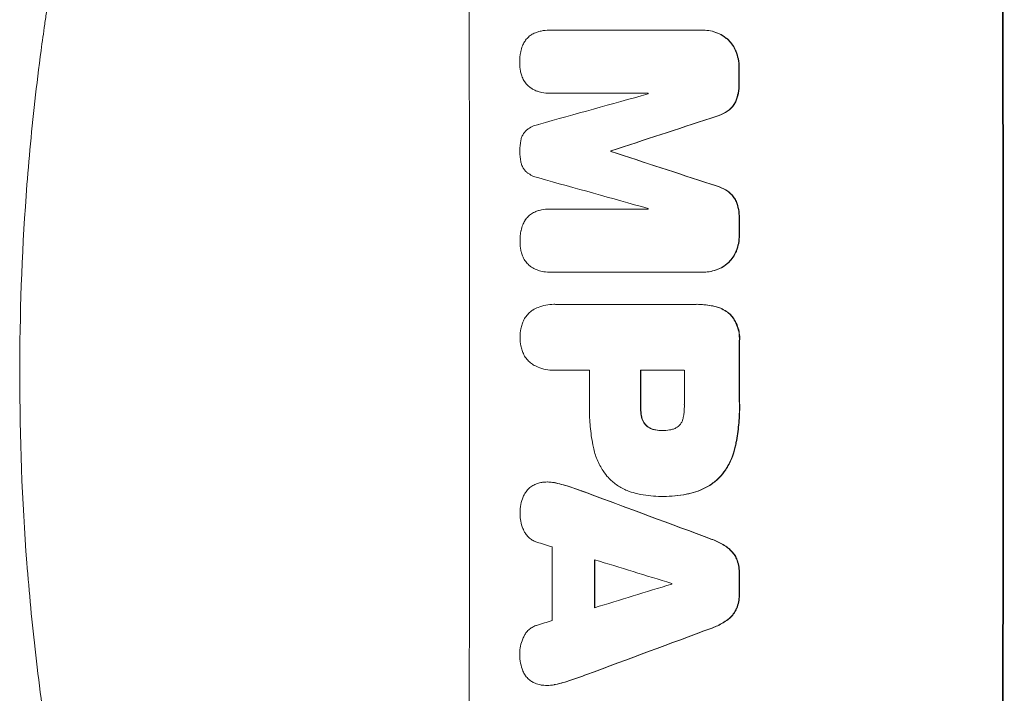
# Model space of a CAD drawing. Units: millimetres. Extents: x -4763 to 4543, y -3949 to 5327.
# Drawn here: x -2933 to -2773, y 281 to 390 of the extents above; entities that cross this region are included whole.
import ezdxf

# ---------------------------------------------------------------- set-up
doc = ezdxf.new("R2010")
doc.units = ezdxf.units.MM
doc.header["$LTSCALE"] = 20
doc.layers.add('2d', color=230, linetype='Continuous')

msp = doc.modelspace()

# ---------------------------------------------------------------- linework, layer by layer
at = {"layer": '2d', "lineweight": 0}
for p, q in [((-2846.94, 388.69), (-2846.99, 388.69)), ((-2846.91, 388.69), (-2822.26, 388.69)), ((-2822.02, 388.69), (-2822.07, 388.69)), ((-2846.9, 378.48), (-2846.95, 378.48)), ((-2831.01, 378.48), (-2846.88, 378.48)), ((-2836.99, 369.14), (-2837.04, 369.14)), ((-2836.99, 369.06), (-2837.04, 369.06)), ((-2846.88, 359.71), (-2846.94, 359.71)), ((-2846.85, 359.71), (-2830.98, 359.71)), ((-2846.98, 349.51), (-2847.04, 349.51)), ((-2822.2, 349.51), (-2846.84, 349.51)), ((-2821.96, 349.51), (-2822.01, 349.51)), ((-2846.24, 344.29), (-2846.29, 344.29)), ((-2846.02, 344.28), (-2823.38, 344.28)), ((-2823.06, 344.29), (-2823.12, 344.29)), ((-2846.23, 333.61), (-2846.28, 333.61)), ((-2840.5, 333.61), (-2846.02, 333.61)), ((-2825.14, 333.61), (-2832.22, 333.61)), ((-2828.7, 323.85), (-2828.75, 323.85)), ((-2847.28, 315.51), (-2847.34, 315.51)), ((-2828.86, 313.17), (-2828.91, 313.17)), ((-2828.48, 313.17), (-2828.53, 313.17)), ((-2847.35, 282.55), (-2847.4, 282.55))]:
    msp.add_line(p, q, dxfattribs=at)
for centre, major_axis, ratio, start_param, end_param in [((-2917.37, 332.95), (0, 1098), 0.052336, -1.68328, -1.458313), ((-2831.02, 332.95), (0, 1100), 0.052336, -1.683074, -1.458518), ((-2873.66, 332.95), (0, 1098), 0.052336, -1.527693, -1.52558), ((-3051.34, 332.95), (-3935.68, -1096.9), 0.003773, 1.621248, 1.625756), ((-2888.37, 332.95), (0, 1097), 0.052336, -1.529373, -1.52928), ((-3004.84, 332.95), (3350.38, 1097.87), 0.005076, -1.522341, -1.517502), ((-2894.43, 332.95), (0, 1098), 0.052336, -1.537909, -1.53783), ((-2784.34, 332.95), (-3348.48, 1097.87), 0.005081, -1.558246, -1.553405), ((-2792.3, 332.95), (3924.4, -1096.9), 0.003793, 1.581712, 1.58623), ((-2888.37, 332.95), (0, 1097), 0.052336, -1.546403, -1.546311), ((-2873.66, 332.95), (0, 1098), 0.052336, -1.550147, -1.548045), ((-2873.65, 332.95), (0, 1098), 0.052336, -1.574823, -1.565805), ((-2897.91, 332.95), (0, 1097), 0.052336, -1.575188, -1.570196), ((-2889.64, 332.95), (0, 1098), 0.052336, -1.575711, -1.570196), ((-2882.55, 332.95), (0, 1097), 0.052336, -1.575233, -1.570196), ((-2950.05, 332.95), (-2955.93, 1097.84), 0.006346, -1.612236, -1.605376), ((-2992.81, 332.95), (3487.06, -1096.88), 0.004713, 1.530312, 1.531036), ((-2903.91, 332.95), (0, 1097), 0.052336, -1.607164, -1.596298), ((-2995.19, 332.95), (3583.99, -1096.88), 0.004483, 1.52527, 1.528764), ((-2897.06, 332.95), (0, 1098), 0.052336, -1.605234, -1.598171), ((-2873.66, 332.95), (0, 1098), 0.052336, -1.603316, -1.600088), ((-2774.14, 332.95), (-3565.97, -1096.88), 0.004525, 1.551021, 1.554533), ((-2884.55, 332.95), (0, 1097), 0.052336, -1.601769, -1.601675), ((-2775.26, 332.95), (-3538.83, -1096.88), 0.004588, 1.548517, 1.549231), ((-2767.52, 332.95), (2953.73, 1097.84), 0.006354, -1.598016, -1.591147)]:
    msp.add_ellipse(centre, major_axis=major_axis, ratio=ratio, start_param=start_param, end_param=end_param, dxfattribs=at)
at = {"layer": '2d', "lineweight": 0, "extrusion": (0, 0, -1)}
for centre, major_axis, ratio, start_param, end_param in [((-2831.02, 332.95), (0, -1098), 0.052336, -1.68328, -1.458313), ((-2873.66, 332.95), (0, -1097), 0.052336, -1.616053, -1.613939), ((-3004.84, 332.95), (-3347.33, -1096.87), 0.005076, -1.624125, -1.619282), ((-2894.43, 332.95), (0, -1097), 0.052336, -1.603793, -1.603714), ((-2784.34, 332.95), (3345.43, -1096.87), 0.005081, -1.588217, -1.583372), ((-2873.66, 332.95), (0, -1097), 0.052336, -1.593568, -1.591464), ((-2873.65, 332.95), (0, -1097), 0.052336, -1.575792, -1.566766), ((-2889.64, 332.95), (0, -1097), 0.052336, -1.571397, -1.565877), ((-2950.05, 332.95), (2953.24, -1096.84), 0.006346, -1.5362, -1.529334), ((-2897.06, 332.95), (0, -1097), 0.052336, -1.543411, -1.536312), ((-2873.66, 332.95), (0, -1097), 0.052336, -1.541478, -1.538247), ((-2767.52, 332.95), (-2951.04, -1096.84), 0.006354, -1.550412, -1.543536)]:
    msp.add_ellipse(centre, major_axis=major_axis, ratio=ratio, start_param=start_param, end_param=end_param, dxfattribs=at)
at = {"layer": '2d', "lineweight": 0}
for points, knots in [([(-2931.71, 361.86), (-2931.36, 366.72), (-2930.89, 371.83), (-2929.99, 379.88), (-2929.66, 382.62), (-2929.1, 386.83), (-2928.8, 388.96), (-2928.43, 391.48), (-2928.24, 392.74), (-2928.14, 393.38), (-2928.09, 393.7), (-2928.07, 393.86), (-2928.06, 393.94), (-2928.05, 393.98), (-2928.05, 394), (-2928.05, 394.01), (-2928.05, 394.02), (-2927.69, 396.33), (-2927.28, 398.78), (-2926.61, 402.67), (-2926.37, 404), (-2925.99, 406.04), (-2925.79, 407.08), (-2925.56, 408.31), (-2925.44, 408.93), (-2925.37, 409.25), (-2925.34, 409.4), (-2925.33, 409.48), (-2925.32, 409.52), (-2925.32, 409.54), (-2925.32, 409.55), (-2925.31, 409.55), (-2925.31, 409.56), (-2925.05, 410.92), (-2924.66, 412.87), (-2923.85, 416.68), (-2923.54, 418.09), (-2923.02, 420.43), (-2922.84, 421.25), (-2922.54, 422.52), (-2922.39, 423.18), (-2922.21, 423.96), (-2922.11, 424.36), (-2922.07, 424.56), (-2922.04, 424.66), (-2922.03, 424.71), (-2922.02, 424.73), (-2922.02, 424.75), (-2922.02, 424.76), (-2921.27, 427.91), (-2920.56, 430.73), (-2919.59, 434.47), (-2919.28, 435.63), (-2918.84, 437.25), (-2918.7, 437.77), (-2918.49, 438.52), (-2918.39, 438.88), (-2918.28, 439.3), (-2918.22, 439.5), (-2918.19, 439.6), (-2918.18, 439.65), (-2918.17, 439.68), (-2918.17, 439.69), (-2918.17, 439.7), (-2918.17, 439.7), (-2917.4, 442.43), (-2916.65, 445.03), (-2915.54, 448.71), (-2915.18, 449.91), (-2914.63, 451.65), (-2914.36, 452.51), (-2914.05, 453.49), (-2913.9, 453.98), (-2913.82, 454.22), (-2913.78, 454.34), (-2913.76, 454.4), (-2913.75, 454.43), (-2913.75, 454.44), (-2913.75, 454.45), (-2913.74, 454.46), (-2910.25, 465.33), (-2906.61, 475.09), (-2903.04, 483.79)], [0, 0, 0, 0, 0.125, 0.125, 0.1875, 0.1875, 0.21875, 0.234375, 0.242187, 0.246094, 0.248047, 0.249023, 0.249512, 0.249756, 0.249878, 0.249878, 0.25, 0.25, 0.3125, 0.3125, 0.34375, 0.34375, 0.359375, 0.367187, 0.371094, 0.373047, 0.374023, 0.374512, 0.374756, 0.374878, 0.374939, 0.374939, 0.375, 0.375, 0.4375, 0.4375, 0.46875, 0.46875, 0.484375, 0.484375, 0.492187, 0.496094, 0.498047, 0.499023, 0.499512, 0.499756, 0.499878, 0.499878, 0.5, 0.5, 0.5625, 0.5625, 0.59375, 0.59375, 0.609375, 0.609375, 0.617187, 0.621094, 0.623047, 0.624023, 0.624512, 0.624756, 0.624878, 0.624878, 0.625, 0.625, 0.6875, 0.6875, 0.71875, 0.71875, 0.734375, 0.742187, 0.746094, 0.748047, 0.749023, 0.749512, 0.749756, 0.749878, 0.749878, 0.75, 0.75, 1, 1, 1, 1]), ([(-2851.01, 386.81), (-2850.99, 386.85), (-2850.96, 386.89), (-2850.8, 387.13), (-2850.65, 387.31), (-2850.33, 387.63), (-2850.15, 387.78), (-2849.95, 387.92), (-2849.94, 387.93), (-2849.93, 387.93)], [18.153284, 18.153284, 18.153284, 18.153284, 18.29473, 18.29473, 18.972541, 18.972541, 19.649899, 19.649899, 19.687511, 19.687511, 19.687511, 19.687511]), ([(-2849.93, 387.93), (-2849.71, 388.07), (-2849.49, 388.19), (-2849.06, 388.37), (-2848.87, 388.43), (-2848.67, 388.48)], [23.208952, 23.208952, 23.208952, 23.208952, 23.930918, 23.930918, 24.508643, 24.508643, 24.508643, 24.508643]), ([(-2848.67, 388.48), (-2848.56, 388.51), (-2848.44, 388.54), (-2847.87, 388.65), (-2847.43, 388.69), (-2846.99, 388.69), (-2846.97, 388.69), (-2846.94, 388.69), (-2846.91, 388.69)], [-1.645817, -1.645817, -1.645817, -1.645817, -1.30148, -1.30148, 0, 0, 0, 0.084765, 0.084765, 0.084765, 0.084765]), ([(-2822.26, 388.69), (-2822.2, 388.69), (-2822.14, 388.69), (-2822.07, 388.69), (-2821.7, 388.69), (-2821.31, 388.66), (-2820.54, 388.51), (-2820.16, 388.39), (-2819.43, 388.09), (-2819.07, 387.9), (-2818.56, 387.55), (-2818.38, 387.41), (-2818.21, 387.27)], [-0.190975, -0.190975, -0.190975, -0.190975, 0, 0, 0, 1.1224, 1.1224, 2.244799, 2.244799, 3.367199, 3.367199, 4.024468, 4.024468, 4.024468, 4.024468]), ([(-2818.15, 387.27), (-2818.32, 387.41), (-2818.51, 387.55), (-2819.02, 387.9), (-2819.37, 388.09), (-2820.11, 388.39), (-2820.49, 388.51), (-2821.26, 388.66), (-2821.65, 388.69), (-2822.02, 388.69)], [-4.024467, -4.024467, -4.024467, -4.024467, -3.367199, -3.367199, -2.2448, -2.2448, -1.1224, -1.1224, 0, 0, 0, 0]), ([(-2851.62, 385.23), (-2851.56, 385.55), (-2851.46, 385.86), (-2851.25, 386.38), (-2851.14, 386.6), (-2851.01, 386.81)], [23.59196, 23.59196, 23.59196, 23.59196, 24.504981, 24.504981, 25.197876, 25.197876, 25.197876, 25.197876]), ([(-2818.21, 387.27), (-2818.13, 387.2), (-2818.06, 387.13), (-2817.76, 386.83), (-2817.53, 386.56), (-2817.14, 385.97), (-2816.97, 385.66), (-2816.82, 385.31), (-2816.81, 385.29), (-2816.81, 385.27)], [3.753803, 3.753803, 3.753803, 3.753803, 4.041376, 4.041376, 5.052976, 5.052976, 6.064576, 6.064576, 6.12221, 6.12221, 6.12221, 6.12221]), ([(-2816.75, 385.27), (-2816.76, 385.29), (-2816.77, 385.31), (-2816.91, 385.66), (-2817.09, 385.97), (-2817.48, 386.56), (-2817.7, 386.83), (-2818.01, 387.13), (-2818.08, 387.2), (-2818.15, 387.27)], [26.227314, 26.227314, 26.227314, 26.227314, 26.284947, 26.284947, 27.296544, 27.296544, 28.308142, 28.308142, 28.595717, 28.595717, 28.595717, 28.595717]), ([(-2851.79, 383.38), (-2851.79, 383.41), (-2851.79, 383.44), (-2851.79, 384.02), (-2851.74, 384.6), (-2851.63, 385.19), (-2851.62, 385.21), (-2851.62, 385.23)], [39.712576, 39.712576, 39.712576, 39.712576, 39.799476, 39.799476, 41.459042, 41.459042, 41.527103, 41.527103, 41.527103, 41.527103]), ([(-2816.81, 385.27), (-2816.65, 384.87), (-2816.52, 384.45), (-2816.35, 383.58), (-2816.31, 383.13), (-2816.31, 382.65), (-2816.31, 382.62), (-2816.31, 382.58)], [7.998399, 7.998399, 7.998399, 7.998399, 9.221993, 9.221993, 10.53989, 10.53989, 10.645394, 10.645394, 10.645394, 10.645394]), ([(-2816.25, 382.58), (-2816.25, 382.62), (-2816.25, 382.65), (-2816.25, 383.13), (-2816.3, 383.58), (-2816.47, 384.45), (-2816.59, 384.87), (-2816.75, 385.27)], [31.511532, 31.511532, 31.511532, 31.511532, 31.617035, 31.617035, 32.935334, 32.935334, 34.15857, 34.15857, 34.15857, 34.15857]), ([(-2851.61, 381.81), (-2851.63, 381.89), (-2851.65, 381.98), (-2851.75, 382.49), (-2851.79, 382.92), (-2851.79, 383.36), (-2851.79, 383.37), (-2851.79, 383.38)], [28.652609, 28.652609, 28.652609, 28.652609, 28.894819, 28.894819, 30.15145, 30.15145, 30.193896, 30.193896, 30.193896, 30.193896]), ([(-2851, 380.37), (-2851.15, 380.6), (-2851.28, 380.85), (-2851.48, 381.34), (-2851.55, 381.57), (-2851.61, 381.81)], [18.151421, 18.151421, 18.151421, 18.151421, 18.932999, 18.932999, 19.633798, 19.633798, 19.633798, 19.633798]), ([(-2849.91, 379.28), (-2849.91, 379.28), (-2849.92, 379.28), (-2850.13, 379.43), (-2850.33, 379.59), (-2850.67, 379.93), (-2850.83, 380.12), (-2850.98, 380.35), (-2850.99, 380.36), (-2851, 380.37)], [13.730173, 13.730173, 13.730173, 13.730173, 13.751427, 13.751427, 14.474839, 14.474839, 15.199027, 15.199027, 15.246717, 15.246717, 15.246717, 15.246717]), ([(-2816.3, 380.26), (-2816.3, 380.17), (-2816.3, 380.08), (-2816.29, 379.51), (-2816.34, 379.01), (-2816.52, 378.1), (-2816.63, 377.68), (-2816.79, 377.27)], [11.225392, 11.225392, 11.225392, 11.225392, 11.50369, 11.50369, 12.941834, 12.941834, 14.170838, 14.170838, 14.170838, 14.170838]), ([(-2816.74, 377.27), (-2816.58, 377.68), (-2816.46, 378.1), (-2816.29, 379.01), (-2816.24, 379.51), (-2816.24, 380.08), (-2816.25, 380.17), (-2816.25, 380.26)], [31.840962, 31.840962, 31.840962, 31.840962, 33.069964, 33.069964, 34.508106, 34.508106, 34.786404, 34.786404, 34.786404, 34.786404]), ([(-2848.65, 378.71), (-2848.82, 378.76), (-2849, 378.82), (-2849.43, 378.99), (-2849.67, 379.12), (-2849.91, 379.28)], [14.572282, 14.572282, 14.572282, 14.572282, 15.089744, 15.089744, 15.879698, 15.879698, 15.879698, 15.879698]), ([(-2846.88, 378.48), (-2846.91, 378.48), (-2846.93, 378.48), (-2847.36, 378.48), (-2847.78, 378.52), (-2848.35, 378.63), (-2848.5, 378.67), (-2848.65, 378.71)], [19.484361, 19.484361, 19.484361, 19.484361, 19.550853, 19.550853, 20.772323, 20.772323, 21.214634, 21.214634, 21.214634, 21.214634]), ([(-2816.79, 377.27), (-2816.88, 377.05), (-2817, 376.84), (-2817.27, 376.43), (-2817.44, 376.23), (-2817.78, 375.89), (-2817.97, 375.73), (-2818.18, 375.58)], [7.499221, 7.499221, 7.499221, 7.499221, 8.175463, 8.175463, 8.918899, 8.918899, 9.640621, 9.640621, 9.640621, 9.640621]), ([(-2818.13, 375.58), (-2817.92, 375.73), (-2817.73, 375.89), (-2817.38, 376.23), (-2817.22, 376.43), (-2816.95, 376.84), (-2816.83, 377.05), (-2816.74, 377.27)], [14.139242, 14.139242, 14.139242, 14.139242, 14.861562, 14.861562, 15.604842, 15.604842, 16.280637, 16.280637, 16.280637, 16.280637]), ([(-2818.18, 375.58), (-2818.6, 375.31), (-2819.06, 375.08), (-2819.96, 374.7), (-2820.41, 374.56), (-2820.86, 374.45)], [21.75316, 21.75316, 21.75316, 21.75316, 23.1951, 23.1951, 24.515263, 24.515263, 24.515263, 24.515263]), ([(-2820.8, 374.45), (-2820.35, 374.56), (-2819.91, 374.7), (-2819.01, 375.08), (-2818.55, 375.31), (-2818.13, 375.58)], [28.497615, 28.497615, 28.497615, 28.497615, 29.817779, 29.817779, 31.259717, 31.259717, 31.259717, 31.259717]), ([(-2850.63, 372.55), (-2850.56, 372.61), (-2850.49, 372.66), (-2850.14, 372.89), (-2849.84, 373.05), (-2849.27, 373.29), (-2849, 373.38), (-2848.72, 373.44)], [27.050214, 27.050214, 27.050214, 27.050214, 27.313462, 27.313462, 28.255173, 28.255173, 29.06328, 29.06328, 29.06328, 29.06328]), ([(-2851.61, 370.82), (-2851.61, 370.84), (-2851.61, 370.85), (-2851.57, 371.06), (-2851.51, 371.25), (-2851.36, 371.62), (-2851.26, 371.8), (-2851.05, 372.12), (-2850.92, 372.27), (-2850.74, 372.46), (-2850.69, 372.5), (-2850.63, 372.55)], [14.021832, 14.021832, 14.021832, 14.021832, 14.069698, 14.069698, 14.632682, 14.632682, 15.195666, 15.195666, 15.75865, 15.75865, 15.967636, 15.967636, 15.967636, 15.967636]), ([(-2851.76, 369.11), (-2851.76, 369.14), (-2851.76, 369.16), (-2851.76, 369.72), (-2851.72, 370.27), (-2851.61, 370.82)], [39.670239, 39.670239, 39.670239, 39.670239, 39.752708, 39.752708, 41.348273, 41.348273, 41.348273, 41.348273]), ([(-2851.61, 367.39), (-2851.71, 367.93), (-2851.76, 368.48), (-2851.76, 369.04), (-2851.76, 369.07), (-2851.76, 369.11)], [37.273304, 37.273304, 37.273304, 37.273304, 38.851695, 38.851695, 38.958269, 38.958269, 38.958269, 38.958269]), ([(-2850.62, 365.65), (-2850.68, 365.7), (-2850.74, 365.75), (-2850.92, 365.94), (-2851.04, 366.08), (-2851.26, 366.4), (-2851.35, 366.58), (-2851.5, 366.94), (-2851.56, 367.12), (-2851.6, 367.34), (-2851.6, 367.37), (-2851.61, 367.39)], [10.817309, 10.817309, 10.817309, 10.817309, 11.039877, 11.039877, 11.592038, 11.592038, 12.1442, 12.1442, 12.696361, 12.696361, 12.772468, 12.772468, 12.772468, 12.772468]), ([(-2848.71, 364.76), (-2848.99, 364.82), (-2849.27, 364.91), (-2849.83, 365.14), (-2850.11, 365.3), (-2850.46, 365.53), (-2850.54, 365.59), (-2850.62, 365.65)], [15.487269, 15.487269, 15.487269, 15.487269, 16.303901, 16.303901, 17.209524, 17.209524, 17.502332, 17.502332, 17.502332, 17.502332]), ([(-2820.84, 363.74), (-2820.38, 363.64), (-2819.93, 363.5), (-2819.03, 363.12), (-2818.58, 362.89), (-2818.16, 362.61)], [1.773365, 1.773365, 1.773365, 1.773365, 3.10445, 3.10445, 4.537396, 4.537396, 4.537396, 4.537396]), ([(-2818.1, 362.61), (-2818.53, 362.89), (-2818.98, 363.12), (-2819.88, 363.5), (-2820.33, 363.64), (-2820.78, 363.74)], [45.135602, 45.135602, 45.135602, 45.135602, 46.568768, 46.568768, 47.899621, 47.899621, 47.899621, 47.899621]), ([(-2818.16, 362.61), (-2817.95, 362.47), (-2817.76, 362.31), (-2817.41, 361.97), (-2817.25, 361.77), (-2816.97, 361.36), (-2816.86, 361.15), (-2816.76, 360.92)], [2.229384, 2.229384, 2.229384, 2.229384, 2.952858, 2.952858, 3.691331, 3.691331, 4.371128, 4.371128, 4.371128, 4.371128]), ([(-2816.71, 360.92), (-2816.8, 361.15), (-2816.92, 361.36), (-2817.2, 361.77), (-2817.36, 361.97), (-2817.7, 362.31), (-2817.9, 362.47), (-2818.1, 362.61)], [19.255436, 19.255436, 19.255436, 19.255436, 19.935233, 19.935233, 20.673706, 20.673706, 21.397179, 21.397179, 21.397179, 21.397179]), ([(-2816.76, 360.92), (-2816.6, 360.52), (-2816.48, 360.09), (-2816.3, 359.2), (-2816.26, 358.73), (-2816.26, 358.16), (-2816.26, 358.04), (-2816.26, 357.93)], [8.369266, 8.369266, 8.369266, 8.369266, 9.60801, 9.60801, 10.980715, 10.980715, 11.316351, 11.316351, 11.316351, 11.316351]), ([(-2816.21, 357.93), (-2816.21, 358.04), (-2816.2, 358.16), (-2816.2, 358.73), (-2816.25, 359.2), (-2816.42, 360.09), (-2816.55, 360.52), (-2816.71, 360.92)], [32.605065, 32.605065, 32.605065, 32.605065, 32.9407, 32.9407, 34.313405, 34.313405, 35.552149, 35.552149, 35.552149, 35.552149]), ([(-2850.96, 357.83), (-2850.93, 357.87), (-2850.91, 357.91), (-2850.75, 358.15), (-2850.6, 358.33), (-2850.28, 358.65), (-2850.1, 358.8), (-2849.89, 358.94), (-2849.88, 358.95), (-2849.87, 358.95)], [18.144523, 18.144523, 18.144523, 18.144523, 18.286115, 18.286115, 18.963471, 18.963471, 19.640645, 19.640645, 19.677993, 19.677993, 19.677993, 19.677993]), ([(-2849.87, 358.95), (-2849.66, 359.09), (-2849.43, 359.21), (-2849.01, 359.39), (-2848.81, 359.45), (-2848.62, 359.5)], [23.197907, 23.197907, 23.197907, 23.197907, 23.919976, 23.919976, 24.497335, 24.497335, 24.497335, 24.497335]), ([(-2848.62, 359.5), (-2848.5, 359.53), (-2848.38, 359.56), (-2847.82, 359.67), (-2847.37, 359.71), (-2846.94, 359.71), (-2846.91, 359.71), (-2846.88, 359.71), (-2846.85, 359.71)], [-1.645722, -1.645722, -1.645722, -1.645722, -1.301218, -1.301218, 0, 0, 0, 0.084765, 0.084765, 0.084765, 0.084765]), ([(-2851.57, 356.25), (-2851.5, 356.57), (-2851.41, 356.88), (-2851.19, 357.4), (-2851.08, 357.62), (-2850.96, 357.83)], [23.581286, 23.581286, 23.581286, 23.581286, 24.49388, 24.49388, 25.185987, 25.185987, 25.185987, 25.185987]), ([(-2851.74, 354.4), (-2851.74, 354.43), (-2851.74, 354.46), (-2851.74, 355.04), (-2851.69, 355.61), (-2851.58, 356.21), (-2851.57, 356.23), (-2851.57, 356.25)], [39.69596, 39.69596, 39.69596, 39.69596, 39.782785, 39.782785, 41.44058, 41.44058, 41.508919, 41.508919, 41.508919, 41.508919]), ([(-2816.26, 355.62), (-2816.26, 355.59), (-2816.26, 355.56), (-2816.26, 355.08), (-2816.3, 354.62), (-2816.47, 353.75), (-2816.59, 353.33), (-2816.75, 352.93)], [10.546313, 10.546313, 10.546313, 10.546313, 10.643046, 10.643046, 11.973476, 11.973476, 13.195189, 13.195189, 13.195189, 13.195189]), ([(-2816.7, 352.93), (-2816.54, 353.33), (-2816.42, 353.75), (-2816.25, 354.62), (-2816.21, 355.08), (-2816.21, 355.56), (-2816.21, 355.59), (-2816.21, 355.62)], [29.375792, 29.375792, 29.375792, 29.375792, 30.597549, 30.597549, 31.927928, 31.927928, 32.024661, 32.024661, 32.024661, 32.024661]), ([(-2851.56, 352.83), (-2851.58, 352.91), (-2851.6, 353), (-2851.7, 353.51), (-2851.74, 353.94), (-2851.74, 354.38), (-2851.74, 354.39), (-2851.74, 354.4)], [28.641099, 28.641099, 28.641099, 28.641099, 28.882919, 28.882919, 30.138742, 30.138742, 30.181151, 30.181151, 30.181151, 30.181151]), ([(-2850.95, 351.39), (-2851.1, 351.62), (-2851.23, 351.87), (-2851.43, 352.35), (-2851.51, 352.59), (-2851.56, 352.83)], [18.144535, 18.144535, 18.144535, 18.144535, 18.925391, 18.925391, 19.625949, 19.625949, 19.625949, 19.625949]), ([(-2816.75, 352.93), (-2816.76, 352.91), (-2816.77, 352.89), (-2816.91, 352.54), (-2817.08, 352.23), (-2817.47, 351.64), (-2817.69, 351.37), (-2818, 351.07), (-2818.07, 351), (-2818.14, 350.93)], [10.017009, 10.017009, 10.017009, 10.017009, 10.076482, 10.076482, 11.08414, 11.08414, 12.091798, 12.091798, 12.383552, 12.383552, 12.383552, 12.383552]), ([(-2818.09, 350.93), (-2818.02, 351), (-2817.95, 351.07), (-2817.64, 351.37), (-2817.42, 351.64), (-2817.03, 352.23), (-2816.86, 352.54), (-2816.71, 352.89), (-2816.71, 352.91), (-2816.7, 352.93)], [19.860436, 19.860436, 19.860436, 19.860436, 20.15219, 20.15219, 21.159847, 21.159847, 22.167505, 22.167505, 22.226978, 22.226978, 22.226978, 22.226978]), ([(-2849.86, 350.3), (-2849.87, 350.3), (-2849.87, 350.3), (-2850.09, 350.45), (-2850.28, 350.61), (-2850.62, 350.95), (-2850.78, 351.14), (-2850.93, 351.37), (-2850.94, 351.38), (-2850.95, 351.39)], [13.725071, 13.725071, 13.725071, 13.725071, 13.746719, 13.746719, 14.470193, 14.470193, 15.193736, 15.193736, 15.241017, 15.241017, 15.241017, 15.241017]), ([(-2818.14, 350.93), (-2818.31, 350.79), (-2818.49, 350.66), (-2819, 350.31), (-2819.35, 350.12), (-2820.09, 349.81), (-2820.48, 349.7), (-2821.25, 349.55), (-2821.64, 349.51), (-2822.07, 349.51), (-2822.13, 349.51), (-2822.2, 349.51)], [14.029014, 14.029014, 14.029014, 14.029014, 14.672203, 14.672203, 15.800666, 15.800666, 16.929128, 16.929128, 18.057591, 18.057591, 18.24093, 18.24093, 18.24093, 18.24093]), ([(-2821.96, 349.51), (-2821.58, 349.51), (-2821.2, 349.55), (-2820.42, 349.7), (-2820.04, 349.81), (-2819.3, 350.12), (-2818.95, 350.31), (-2818.44, 350.66), (-2818.26, 350.79), (-2818.09, 350.93)], [18.057588, 18.057588, 18.057588, 18.057588, 19.18605, 19.18605, 20.314513, 20.314513, 21.442976, 21.442976, 22.086164, 22.086164, 22.086164, 22.086164]), ([(-2848.61, 349.73), (-2848.78, 349.78), (-2848.95, 349.84), (-2849.38, 350.01), (-2849.63, 350.14), (-2849.86, 350.3)], [14.566472, 14.566472, 14.566472, 14.566472, 15.083659, 15.083659, 15.873674, 15.873674, 15.873674, 15.873674]), ([(-2846.84, 349.51), (-2846.91, 349.51), (-2846.97, 349.51), (-2847.4, 349.51), (-2847.78, 349.55), (-2848.31, 349.65), (-2848.46, 349.69), (-2848.61, 349.73)], [17.378764, 17.378764, 17.378764, 17.378764, 17.572183, 17.572183, 18.670314, 18.670314, 19.110866, 19.110866, 19.110866, 19.110866]), ([(-2851.41, 341.07), (-2851.38, 341.18), (-2851.34, 341.29), (-2851.18, 341.66), (-2851.05, 341.91), (-2850.73, 342.39), (-2850.55, 342.61), (-2850.16, 342.99), (-2849.95, 343.17), (-2849.68, 343.35), (-2849.65, 343.37), (-2849.62, 343.39)], [20.905544, 20.905544, 20.905544, 20.905544, 21.227911, 21.227911, 22.044379, 22.044379, 22.860848, 22.860848, 23.677305, 23.677305, 23.776444, 23.776444, 23.776444, 23.776444]), ([(-2849.62, 343.39), (-2849.37, 343.54), (-2849.1, 343.67), (-2848.42, 343.95), (-2847.99, 344.08), (-2847.14, 344.25), (-2846.71, 344.29), (-2846.29, 344.29), (-2846.2, 344.29), (-2846.11, 344.29), (-2846.02, 344.28)], [-3.342079, -3.342079, -3.342079, -3.342079, -2.501367, -2.501367, -1.250684, -1.250684, 0, 0, 0, 0.26721, 0.26721, 0.26721, 0.26721]), ([(-2823.38, 344.28), (-2823.29, 344.28), (-2823.2, 344.29), (-2823.12, 344.29), (-2822.36, 344.29), (-2821.58, 344.21), (-2820.53, 344.01), (-2820.26, 343.95), (-2820, 343.87)], [-0.26474, -0.26474, -0.26474, -0.26474, 0, 0, 0, 2.265395, 2.265395, 3.056731, 3.056731, 3.056731, 3.056731]), ([(-2819.94, 343.87), (-2820.21, 343.95), (-2820.48, 344.01), (-2821.53, 344.21), (-2822.31, 344.29), (-2823.06, 344.29)], [-3.056731, -3.056731, -3.056731, -3.056731, -2.265395, -2.265395, 0, 0, 0, 0]), ([(-2820, 343.87), (-2819.76, 343.81), (-2819.52, 343.73), (-2818.98, 343.51), (-2818.67, 343.34), (-2818.1, 342.96), (-2817.84, 342.74), (-2817.6, 342.51), (-2817.6, 342.5), (-2817.6, 342.5)], [1.272546, 1.272546, 1.272546, 1.272546, 1.968292, 1.968292, 2.952438, 2.952438, 3.936585, 3.936585, 3.943441, 3.943441, 3.943441, 3.943441]), ([(-2817.55, 342.5), (-2817.55, 342.5), (-2817.55, 342.51), (-2817.78, 342.74), (-2818.05, 342.96), (-2818.62, 343.34), (-2818.92, 343.51), (-2819.47, 343.73), (-2819.71, 343.81), (-2819.94, 343.87)], [27.549453, 27.549453, 27.549453, 27.549453, 27.556309, 27.556309, 28.540455, 28.540455, 29.524602, 29.524602, 30.220348, 30.220348, 30.220348, 30.220348]), ([(-2817.6, 342.5), (-2817.46, 342.34), (-2817.32, 342.16), (-2816.99, 341.66), (-2816.81, 341.33), (-2816.52, 340.62), (-2816.41, 340.25), (-2816.26, 339.52), (-2816.23, 339.15), (-2816.23, 338.67), (-2816.23, 338.55), (-2816.24, 338.43)], [4.739961, 4.739961, 4.739961, 4.739961, 5.378946, 5.378946, 6.454744, 6.454744, 7.530542, 7.530542, 8.60634, 8.60634, 8.958498, 8.958498, 8.958498, 8.958498]), ([(-2816.19, 338.43), (-2816.18, 338.55), (-2816.17, 338.67), (-2816.17, 339.15), (-2816.21, 339.52), (-2816.35, 340.25), (-2816.46, 340.62), (-2816.76, 341.33), (-2816.94, 341.66), (-2817.27, 342.16), (-2817.41, 342.34), (-2817.55, 342.5)], [25.466659, 25.466659, 25.466659, 25.466659, 25.818817, 25.818817, 26.894623, 26.894623, 27.97043, 27.97043, 29.046236, 29.046236, 29.685197, 29.685197, 29.685197, 29.685197]), ([(-2851.73, 338.95), (-2851.73, 338.98), (-2851.73, 339.01), (-2851.73, 339.45), (-2851.69, 339.88), (-2851.56, 340.56), (-2851.49, 340.82), (-2851.41, 341.07)], [29.75617, 29.75617, 29.75617, 29.75617, 29.842971, 29.842971, 31.086447, 31.086447, 31.836467, 31.836467, 31.836467, 31.836467]), ([(-2851.41, 336.82), (-2851.49, 337.08), (-2851.56, 337.33), (-2851.69, 338.01), (-2851.73, 338.44), (-2851.73, 338.88), (-2851.73, 338.91), (-2851.73, 338.95)], [27.506744, 27.506744, 27.506744, 27.506744, 28.260238, 28.260238, 29.488942, 29.488942, 29.591786, 29.591786, 29.591786, 29.591786]), ([(-2849.62, 334.5), (-2849.65, 334.52), (-2849.68, 334.55), (-2849.95, 334.72), (-2850.17, 334.9), (-2850.55, 335.29), (-2850.73, 335.5), (-2851.04, 335.97), (-2851.18, 336.23), (-2851.33, 336.6), (-2851.37, 336.71), (-2851.41, 336.82)], [15.311043, 15.311043, 15.311043, 15.311043, 15.418105, 15.418105, 16.22958, 16.22958, 17.041058, 17.041058, 17.852537, 17.852537, 18.183197, 18.183197, 18.183197, 18.183197]), ([(-2846.02, 333.61), (-2846.11, 333.61), (-2846.19, 333.61), (-2846.7, 333.61), (-2847.13, 333.65), (-2847.99, 333.81), (-2848.42, 333.94), (-2849.1, 334.23), (-2849.37, 334.36), (-2849.62, 334.5)], [19.841289, 19.841289, 19.841289, 19.841289, 20.102895, 20.102895, 21.359309, 21.359309, 22.615723, 22.615723, 23.449736, 23.449736, 23.449736, 23.449736]), ([(-2816.24, 328.53), (-2816.23, 328.21), (-2816.22, 327.9), (-2816.22, 326.66), (-2816.27, 325.71), (-2816.45, 323.81), (-2816.59, 322.85), (-2816.83, 321.63), (-2816.88, 321.37), (-2816.94, 321.1)], [43.662092, 43.662092, 43.662092, 43.662092, 44.601941, 44.601941, 47.389802, 47.389802, 50.177663, 50.177663, 50.945443, 50.945443, 50.945443, 50.945443]), ([(-2816.89, 321.1), (-2816.83, 321.37), (-2816.78, 321.63), (-2816.54, 322.85), (-2816.4, 323.81), (-2816.22, 325.71), (-2816.17, 326.66), (-2816.17, 327.9), (-2816.18, 328.21), (-2816.19, 328.53)], [127.467338, 127.467338, 127.467338, 127.467338, 128.235226, 128.235226, 131.023029, 131.023029, 133.810833, 133.810833, 134.750682, 134.750682, 134.750682, 134.750682]), ([(-2839.86, 321.1), (-2839.89, 321.25), (-2839.92, 321.4), (-2840.14, 322.53), (-2840.28, 323.5), (-2840.46, 325.45), (-2840.51, 326.41), (-2840.51, 327.62), (-2840.5, 327.87), (-2840.5, 328.13)], [130.386103, 130.386103, 130.386103, 130.386103, 130.821498, 130.821498, 133.665597, 133.665597, 136.509696, 136.509696, 137.281713, 137.281713, 137.281713, 137.281713]), ([(-2832.23, 327.56), (-2832.23, 327.5), (-2832.23, 327.45), (-2832.23, 327.02), (-2832.19, 326.62), (-2832.1, 326.13), (-2832.07, 326.04), (-2832.05, 325.94)], [9.012998, 9.012998, 9.012998, 9.012998, 9.168545, 9.168545, 10.314641, 10.314641, 10.596869, 10.596869, 10.596869, 10.596869]), ([(-2832, 325.94), (-2832.02, 326.04), (-2832.04, 326.13), (-2832.14, 326.62), (-2832.18, 327.02), (-2832.18, 327.45), (-2832.17, 327.5), (-2832.17, 327.56)], [26.077532, 26.077532, 26.077532, 26.077532, 26.359768, 26.359768, 27.505855, 27.505855, 27.661402, 27.661402, 27.661402, 27.661402]), ([(-2825.31, 325.94), (-2825.19, 326.55), (-2825.13, 327.17), (-2825.13, 327.87), (-2825.14, 327.98), (-2825.14, 328.08)], [42.669146, 42.669146, 42.669146, 42.669146, 44.45714, 44.45714, 44.776005, 44.776005, 44.776005, 44.776005]), ([(-2832.05, 325.94), (-2832.02, 325.8), (-2831.98, 325.67), (-2831.85, 325.38), (-2831.77, 325.22), (-2831.58, 324.94), (-2831.47, 324.8), (-2831.33, 324.66), (-2831.3, 324.63), (-2831.27, 324.61)], [4.550756, 4.550756, 4.550756, 4.550756, 4.947632, 4.947632, 5.442399, 5.442399, 5.937167, 5.937167, 6.052898, 6.052898, 6.052898, 6.052898]), ([(-2831.22, 324.61), (-2831.25, 324.63), (-2831.27, 324.66), (-2831.42, 324.8), (-2831.53, 324.94), (-2831.72, 325.22), (-2831.8, 325.38), (-2831.92, 325.67), (-2831.97, 325.8), (-2832, 325.94)], [9.779534, 9.779534, 9.779534, 9.779534, 9.895265, 9.895265, 10.390033, 10.390033, 10.8848, 10.8848, 11.281676, 11.281676, 11.281676, 11.281676]), ([(-2826.01, 324.61), (-2826, 324.61), (-2826, 324.62), (-2825.88, 324.74), (-2825.78, 324.86), (-2825.6, 325.13), (-2825.52, 325.28), (-2825.39, 325.58), (-2825.34, 325.74), (-2825.31, 325.91), (-2825.31, 325.93), (-2825.31, 325.94)], [9.246192, 9.246192, 9.246192, 9.246192, 9.277038, 9.277038, 9.740894, 9.740894, 10.204751, 10.204751, 10.668607, 10.668607, 10.710232, 10.710232, 10.710232, 10.710232]), ([(-2831.27, 324.61), (-2831.19, 324.54), (-2831.1, 324.47), (-2830.85, 324.3), (-2830.67, 324.21), (-2830.31, 324.06), (-2830.12, 324), (-2829.88, 323.95), (-2829.83, 323.95), (-2829.79, 323.94)], [6.991815, 6.991815, 6.991815, 6.991815, 7.301315, 7.301315, 7.862953, 7.862953, 8.424591, 8.424591, 8.557868, 8.557868, 8.557868, 8.557868]), ([(-2829.74, 323.94), (-2829.78, 323.95), (-2829.83, 323.95), (-2830.06, 324), (-2830.26, 324.06), (-2830.62, 324.21), (-2830.8, 324.3), (-2831.05, 324.47), (-2831.14, 324.54), (-2831.22, 324.61)], [9.41459, 9.41459, 9.41459, 9.41459, 9.547864, 9.547864, 10.109499, 10.109499, 10.671134, 10.671134, 10.980643, 10.980643, 10.980643, 10.980643]), ([(-2829.79, 323.94), (-2829.45, 323.88), (-2829.11, 323.85), (-2828.77, 323.85), (-2828.76, 323.85), (-2828.75, 323.85)], [16.815346, 16.815346, 16.815346, 16.815346, 17.802865, 17.802865, 17.837061, 17.837061, 17.837061, 17.837061]), ([(-2828.75, 323.85), (-2828.72, 323.85), (-2828.7, 323.85), (-2828.31, 323.85), (-2827.93, 323.88), (-2827.55, 323.94)], [21.906338, 21.906338, 21.906338, 21.906338, 21.981248, 21.981248, 23.082221, 23.082221, 23.082221, 23.082221]), ([(-2827.55, 323.94), (-2827.47, 323.95), (-2827.39, 323.96), (-2827.13, 324.01), (-2826.95, 324.07), (-2826.6, 324.21), (-2826.43, 324.3), (-2826.18, 324.47), (-2826.09, 324.54), (-2826.01, 324.61)], [8.899952, 8.899952, 8.899952, 8.899952, 9.131179, 9.131179, 9.668303, 9.668303, 10.205427, 10.205427, 10.524717, 10.524717, 10.524717, 10.524717]), ([(-2837.44, 316.21), (-2837.74, 316.55), (-2838.02, 316.91), (-2838.66, 317.86), (-2838.99, 318.49), (-2839.52, 319.77), (-2839.72, 320.44), (-2839.86, 321.1)], [40.401319, 40.401319, 40.401319, 40.401319, 41.716935, 41.716935, 43.703518, 43.703518, 45.650266, 45.650266, 45.650266, 45.650266]), ([(-2816.94, 321.1), (-2817.07, 320.5), (-2817.26, 319.91), (-2817.77, 318.69), (-2818.1, 318.07), (-2818.8, 317.03), (-2819.14, 316.6), (-2819.5, 316.21)], [18.050905, 18.050905, 18.050905, 18.050905, 19.802764, 19.802764, 21.783154, 21.783154, 23.372091, 23.372091, 23.372091, 23.372091]), ([(-2819.45, 316.21), (-2819.09, 316.6), (-2818.74, 317.03), (-2818.05, 318.07), (-2817.71, 318.69), (-2817.21, 319.91), (-2817.02, 320.5), (-2816.89, 321.1)], [39.996982, 39.996982, 39.996982, 39.996982, 41.58604, 41.58604, 43.566388, 43.566388, 45.318166, 45.318166, 45.318166, 45.318166]), ([(-2833.09, 313.69), (-2833.53, 313.8), (-2833.97, 313.94), (-2834.94, 314.35), (-2835.47, 314.63), (-2836.46, 315.29), (-2836.91, 315.67), (-2837.35, 316.12), (-2837.4, 316.16), (-2837.44, 316.21)], [29.238355, 29.238355, 29.238355, 29.238355, 30.53042, 30.53042, 32.226555, 32.226555, 33.922689, 33.922689, 34.118845, 34.118845, 34.118845, 34.118845]), ([(-2819.5, 316.21), (-2819.92, 315.81), (-2820.38, 315.43), (-2821.4, 314.74), (-2821.98, 314.43), (-2823.07, 313.98), (-2823.58, 313.81), (-2824.1, 313.69)], [22.072837, 22.072837, 22.072837, 22.072837, 23.793336, 23.793336, 25.62355, 25.62355, 27.140921, 27.140921, 27.140921, 27.140921]), ([(-2824.05, 313.69), (-2823.53, 313.81), (-2823.02, 313.98), (-2821.93, 314.43), (-2821.35, 314.74), (-2820.32, 315.43), (-2819.86, 315.81), (-2819.45, 316.21)], [31.427035, 31.427035, 31.427035, 31.427035, 32.94448, 32.94448, 34.774732, 34.774732, 36.495118, 36.495118, 36.495118, 36.495118]), ([(-2851.25, 313.1), (-2851.25, 313.1), (-2851.25, 313.1), (-2851.15, 313.34), (-2851.02, 313.57), (-2850.74, 313.99), (-2850.58, 314.19), (-2850.24, 314.53), (-2850.04, 314.69), (-2849.83, 314.83), (-2849.83, 314.83), (-2849.83, 314.83)], [18.90768, 18.90768, 18.90768, 18.90768, 18.917332, 18.917332, 19.644971, 19.644971, 20.37261, 20.37261, 21.100114, 21.100114, 21.102897, 21.102897, 21.102897, 21.102897]), ([(-2849.83, 314.83), (-2849.62, 314.96), (-2849.4, 315.08), (-2848.91, 315.28), (-2848.63, 315.37), (-2848.18, 315.46), (-2847.99, 315.48), (-2847.82, 315.49)], [-2.319423, -2.319423, -2.319423, -2.319423, -1.623081, -1.623081, -0.811541, -0.811541, -0.284654, -0.284654, -0.284654, -0.284654]), ([(-2847.82, 315.49), (-2847.65, 315.5), (-2847.49, 315.51), (-2847.34, 315.51), (-2846.96, 315.51), (-2846.58, 315.47), (-2846.12, 315.39), (-2846.05, 315.37), (-2845.98, 315.35)], [-0.473545, -0.473545, -0.473545, -0.473545, 0, 0, 0, 1.118073, 1.118073, 1.330999, 1.330999, 1.330999, 1.330999]), ([(-2845.93, 315.35), (-2846, 315.37), (-2846.07, 315.39), (-2846.53, 315.47), (-2846.91, 315.51), (-2847.28, 315.51)], [-1.330999, -1.330999, -1.330999, -1.330999, -1.118073, -1.118073, 0, 0, 0, 0]), ([(-2840.89, 313.74), (-2840.98, 313.78), (-2841.07, 313.81), (-2841.93, 314.12), (-2842.7, 314.4), (-2843.48, 314.66)], [75.239542, 75.239542, 75.239542, 75.239542, 75.50533, 75.50533, 77.791263, 77.791263, 77.791263, 77.791263]), ([(-2851.74, 310.34), (-2851.74, 310.39), (-2851.74, 310.44), (-2851.74, 310.93), (-2851.7, 311.4), (-2851.53, 312.28), (-2851.41, 312.69), (-2851.25, 313.1)], [32.07542, 32.07542, 32.07542, 32.07542, 32.220348, 32.220348, 33.562886, 33.562886, 34.783782, 34.783782, 34.783782, 34.783782]), ([(-2828.72, 313.18), (-2828.78, 313.17), (-2828.85, 313.17), (-2829.99, 313.17), (-2831.11, 313.28), (-2832.51, 313.55), (-2832.8, 313.62), (-2833.09, 313.69)], [51.750604, 51.750604, 51.750604, 51.750604, 51.941877, 51.941877, 55.188244, 55.188244, 56.04104, 56.04104, 56.04104, 56.04104]), ([(-2824.1, 313.69), (-2824.34, 313.63), (-2824.59, 313.58), (-2826.07, 313.29), (-2827.32, 313.17), (-2828.59, 313.17), (-2828.65, 313.17), (-2828.72, 313.18)], [53.745294, 53.745294, 53.745294, 53.745294, 54.453164, 54.453164, 58.083376, 58.083376, 58.270169, 58.270169, 58.270169, 58.270169]), ([(-2828.48, 313.17), (-2827.27, 313.17), (-2826.02, 313.29), (-2824.53, 313.58), (-2824.29, 313.63), (-2824.05, 313.69)], [58.083373, 58.083373, 58.083373, 58.083373, 61.713589, 61.713589, 62.421454, 62.421454, 62.421454, 62.421454]), ([(-2851.12, 307.62), (-2851.18, 307.73), (-2851.23, 307.85), (-2851.44, 308.35), (-2851.55, 308.74), (-2851.71, 309.53), (-2851.74, 309.92), (-2851.74, 310.32), (-2851.74, 310.33), (-2851.74, 310.34)], [24.954102, 24.954102, 24.954102, 24.954102, 25.317286, 25.317286, 26.468176, 26.468176, 27.619067, 27.619067, 27.652861, 27.652861, 27.652861, 27.652861]), ([(-2849.04, 305.77), (-2849.12, 305.8), (-2849.21, 305.83), (-2849.51, 305.96), (-2849.71, 306.07), (-2850.1, 306.33), (-2850.27, 306.47), (-2850.59, 306.79), (-2850.73, 306.96), (-2850.96, 307.3), (-2851.05, 307.46), (-2851.12, 307.62)], [11.693852, 11.693852, 11.693852, 11.693852, 11.946813, 11.946813, 12.610449, 12.610449, 13.274086, 13.274086, 13.937911, 13.937911, 14.442968, 14.442968, 14.442968, 14.442968]), ([(-2820.68, 306.21), (-2820.52, 306.15), (-2820.36, 306.09), (-2819.6, 305.78), (-2819.02, 305.47), (-2818.37, 305.03), (-2818.25, 304.94), (-2818.14, 304.86)], [3.197407, 3.197407, 3.197407, 3.197407, 3.687358, 3.687358, 5.531037, 5.531037, 5.939083, 5.939083, 5.939083, 5.939083]), ([(-2818.09, 304.86), (-2818.2, 304.94), (-2818.32, 305.03), (-2818.97, 305.47), (-2819.54, 305.78), (-2820.31, 306.09), (-2820.47, 306.15), (-2820.63, 306.21)], [53.070769, 53.070769, 53.070769, 53.070769, 53.478815, 53.478815, 55.322494, 55.322494, 55.812445, 55.812445, 55.812445, 55.812445]), ([(-2818.14, 304.86), (-2817.96, 304.73), (-2817.8, 304.58), (-2817.44, 304.23), (-2817.25, 303.99), (-2816.94, 303.53), (-2816.81, 303.3), (-2816.7, 303.07)], [2.870215, 2.870215, 2.870215, 2.870215, 3.50992, 3.50992, 4.387771, 4.387771, 5.11343, 5.11343, 5.11343, 5.11343]), ([(-2816.65, 303.07), (-2816.76, 303.3), (-2816.88, 303.53), (-2817.2, 303.99), (-2817.39, 304.23), (-2817.75, 304.58), (-2817.91, 304.73), (-2818.09, 304.86)], [22.972573, 22.972573, 22.972573, 22.972573, 23.697996, 23.697996, 24.575763, 24.575763, 25.215787, 25.215787, 25.215787, 25.215787]), ([(-2816.7, 303.07), (-2816.7, 303.06), (-2816.69, 303.04), (-2816.55, 302.69), (-2816.44, 302.33), (-2816.3, 301.62), (-2816.27, 301.26), (-2816.27, 300.87), (-2816.27, 300.83), (-2816.27, 300.79)], [6.221186, 6.221186, 6.221186, 6.221186, 6.260689, 6.260689, 7.304301, 7.304301, 8.347913, 8.347913, 8.464627, 8.464627, 8.464627, 8.464627]), ([(-2816.22, 300.79), (-2816.22, 300.83), (-2816.22, 300.87), (-2816.22, 301.26), (-2816.25, 301.62), (-2816.39, 302.33), (-2816.5, 302.69), (-2816.64, 303.04), (-2816.65, 303.06), (-2816.65, 303.07)], [24.928066, 24.928066, 24.928066, 24.928066, 25.044781, 25.044781, 26.088488, 26.088488, 27.132196, 27.132196, 27.171519, 27.171519, 27.171519, 27.171519]), ([(-2903.04, 182.11), (-2904.8, 186.39), (-2906.58, 190.94), (-2909.24, 198.18), (-2910.12, 200.66), (-2911.44, 204.49), (-2911.88, 205.79), (-2912.54, 207.76), (-2912.87, 208.75), (-2913.25, 209.91), (-2913.44, 210.5), (-2913.53, 210.79), (-2913.58, 210.94), (-2913.61, 211.01), (-2913.62, 211.04), (-2913.62, 211.07), (-2913.63, 211.08), (-2914.34, 213.28), (-2915.06, 215.6), (-2916.17, 219.27), (-2916.54, 220.52), (-2917.1, 222.45), (-2917.38, 223.43), (-2917.71, 224.58), (-2917.88, 225.17), (-2917.96, 225.46), (-2918, 225.61), (-2918.02, 225.68), (-2918.03, 225.72), (-2918.04, 225.74), (-2918.04, 225.75), (-2918.04, 225.75), (-2918.58, 227.67), (-2919.17, 229.86), (-2920.14, 233.57), (-2920.48, 234.88), (-2921, 236.94), (-2921.17, 237.65), (-2921.44, 238.74), (-2921.57, 239.29), (-2921.73, 239.94), (-2921.81, 240.27), (-2921.85, 240.44), (-2921.87, 240.52), (-2921.88, 240.56), (-2921.89, 240.58), (-2921.89, 240.59), (-2921.89, 240.6), (-2921.89, 240.6), (-2922.88, 244.75), (-2923.61, 248.08), (-2924.41, 251.85), (-2924.62, 252.9), (-2924.88, 254.16), (-2924.95, 254.53), (-2925.05, 255.01), (-2925.09, 255.23), (-2925.14, 255.45), (-2925.16, 255.56), (-2925.17, 255.61), (-2925.17, 255.63), (-2925.17, 255.64), (-2925.18, 255.65), (-2925.18, 255.65), (-2925.18, 255.65), (-2925.18, 255.65), (-2925.74, 258.5), (-2926.24, 261.2), (-2926.92, 265.03), (-2927.13, 266.27), (-2927.43, 268.07), (-2927.58, 268.95), (-2927.74, 269.96), (-2927.82, 270.46), (-2927.86, 270.71), (-2927.88, 270.83), (-2927.89, 270.89), (-2927.89, 270.92), (-2927.9, 270.94), (-2927.9, 270.94), (-2927.9, 270.95), (-2928.81, 276.72), (-2929.55, 282.22), (-2930.76, 292.72), (-2931.22, 297.7), (-2931.59, 302.41)], [0, 0, 0, 0, 0.125, 0.125, 0.1875, 0.1875, 0.21875, 0.21875, 0.234375, 0.242187, 0.246094, 0.248047, 0.249023, 0.249512, 0.249756, 0.249756, 0.25, 0.25, 0.3125, 0.3125, 0.34375, 0.34375, 0.359375, 0.367187, 0.371094, 0.373047, 0.374023, 0.374512, 0.374756, 0.374878, 0.374878, 0.375, 0.375, 0.4375, 0.4375, 0.46875, 0.46875, 0.484375, 0.484375, 0.492187, 0.496094, 0.498047, 0.499023, 0.499512, 0.499756, 0.499878, 0.499939, 0.499939, 0.5, 0.5, 0.5625, 0.5625, 0.59375, 0.59375, 0.609375, 0.609375, 0.617187, 0.621094, 0.623047, 0.624023, 0.624512, 0.624756, 0.624878, 0.624939, 0.624939, 0.625, 0.625, 0.6875, 0.6875, 0.71875, 0.71875, 0.734375, 0.742187, 0.746094, 0.748047, 0.749023, 0.749512, 0.749756, 0.749878, 0.749878, 0.75, 0.75, 0.875, 0.875, 1, 1, 1, 1]), ([(-2816.28, 297.25), (-2816.28, 297.21), (-2816.28, 297.17), (-2816.28, 296.79), (-2816.31, 296.43), (-2816.45, 295.73), (-2816.56, 295.38), (-2816.7, 295.02), (-2816.71, 295.01), (-2816.72, 294.99)], [8.113175, 8.113175, 8.113175, 8.113175, 8.232089, 8.232089, 9.261338, 9.261338, 10.290588, 10.290588, 10.344364, 10.344364, 10.344364, 10.344364]), ([(-2816.67, 294.99), (-2816.66, 295.01), (-2816.65, 295.02), (-2816.5, 295.38), (-2816.4, 295.73), (-2816.26, 296.43), (-2816.23, 296.79), (-2816.22, 297.17), (-2816.22, 297.21), (-2816.23, 297.25)], [22.585124, 22.585124, 22.585124, 22.585124, 22.6389, 22.6389, 23.668149, 23.668149, 24.697397, 24.697397, 24.81631, 24.81631, 24.81631, 24.81631]), ([(-2816.72, 294.99), (-2816.82, 294.76), (-2816.95, 294.53), (-2817.26, 294.07), (-2817.46, 293.84), (-2817.82, 293.48), (-2817.98, 293.33), (-2818.16, 293.2)], [8.934275, 8.934275, 8.934275, 8.934275, 9.657552, 9.657552, 10.535653, 10.535653, 11.176816, 11.176816, 11.176816, 11.176816]), ([(-2818.11, 293.2), (-2817.93, 293.33), (-2817.76, 293.48), (-2817.4, 293.84), (-2817.21, 294.07), (-2816.9, 294.53), (-2816.77, 294.76), (-2816.67, 294.99)], [16.917004, 16.917004, 16.917004, 16.917004, 17.558166, 17.558166, 18.436267, 18.436267, 19.159543, 19.159543, 19.159543, 19.159543]), ([(-2851.15, 290.43), (-2851.07, 290.6), (-2850.98, 290.76), (-2850.75, 291.1), (-2850.61, 291.28), (-2850.3, 291.59), (-2850.12, 291.73), (-2849.74, 291.99), (-2849.54, 292.1), (-2849.24, 292.22), (-2849.15, 292.25), (-2849.06, 292.28)], [17.184479, 17.184479, 17.184479, 17.184479, 17.704142, 17.704142, 18.359963, 18.359963, 19.015484, 19.015484, 19.671006, 19.671006, 19.937361, 19.937361, 19.937361, 19.937361]), ([(-2818.16, 293.2), (-2818.28, 293.11), (-2818.39, 293.03), (-2819.05, 292.59), (-2819.62, 292.28), (-2820.38, 291.97), (-2820.54, 291.9), (-2820.71, 291.85)], [23.329405, 23.329405, 23.329405, 23.329405, 23.750331, 23.750331, 25.576774, 25.576774, 26.072119, 26.072119, 26.072119, 26.072119]), ([(-2820.65, 291.85), (-2820.49, 291.9), (-2820.33, 291.97), (-2819.57, 292.28), (-2818.99, 292.59), (-2818.34, 293.03), (-2818.22, 293.11), (-2818.11, 293.2)], [32.387192, 32.387192, 32.387192, 32.387192, 32.882537, 32.882537, 34.70898, 34.70898, 35.129905, 35.129905, 35.129905, 35.129905]), ([(-2851.78, 287.71), (-2851.78, 287.72), (-2851.78, 287.73), (-2851.78, 288.13), (-2851.74, 288.52), (-2851.58, 289.31), (-2851.47, 289.71), (-2851.26, 290.2), (-2851.21, 290.32), (-2851.15, 290.43)], [27.683695, 27.683695, 27.683695, 27.683695, 27.710763, 27.710763, 28.865798, 28.865798, 30.020833, 30.020833, 30.381003, 30.381003, 30.381003, 30.381003]), ([(-2851.29, 284.92), (-2851.45, 285.32), (-2851.57, 285.74), (-2851.74, 286.61), (-2851.78, 287.06), (-2851.78, 287.57), (-2851.78, 287.64), (-2851.78, 287.71)], [29.084773, 29.084773, 29.084773, 29.084773, 30.311667, 30.311667, 31.629976, 31.629976, 31.839553, 31.839553, 31.839553, 31.839553]), ([(-2849.88, 283.2), (-2849.9, 283.21), (-2849.92, 283.22), (-2850.14, 283.37), (-2850.32, 283.52), (-2850.65, 283.85), (-2850.8, 284.04), (-2851.07, 284.44), (-2851.19, 284.66), (-2851.28, 284.89), (-2851.29, 284.91), (-2851.29, 284.92)], [13.115445, 13.115445, 13.115445, 13.115445, 13.182508, 13.182508, 13.876185, 13.876185, 14.570235, 14.570235, 15.264286, 15.264286, 15.29846, 15.29846, 15.29846, 15.29846]), ([(-2847.87, 282.57), (-2848.06, 282.58), (-2848.25, 282.6), (-2848.73, 282.69), (-2849.01, 282.78), (-2849.49, 282.98), (-2849.69, 283.08), (-2849.88, 283.2)], [13.40686, 13.40686, 13.40686, 13.40686, 13.972643, 13.972643, 14.794191, 14.794191, 15.434668, 15.434668, 15.434668, 15.434668]), ([(-2846.03, 282.71), (-2846.1, 282.69), (-2846.17, 282.67), (-2846.63, 282.58), (-2847.02, 282.55), (-2847.56, 282.55), (-2847.71, 282.55), (-2847.87, 282.57)], [16.958464, 16.958464, 16.958464, 16.958464, 17.158238, 17.158238, 18.30158, 18.30158, 18.763221, 18.763221, 18.763221, 18.763221]), ([(-2847.35, 282.55), (-2846.97, 282.55), (-2846.58, 282.58), (-2846.12, 282.67), (-2846.05, 282.69), (-2845.98, 282.71)], [18.301566, 18.301566, 18.301566, 18.301566, 19.445186, 19.445186, 19.6447, 19.6447, 19.6447, 19.6447])]:
    msp.add_open_spline(points, degree=3, knots=knots, dxfattribs=at)
for points in [[(-2846.86, 388.69), (-2846.88, 388.69), (-2846.91, 388.69), (-2846.94, 388.69)], [(-2846.9, 378.48), (-2846.88, 378.48), (-2846.85, 378.48), (-2846.83, 378.48)], [(-2932.73, 332.95), (-2932.75, 342.6), (-2932.41, 352.24), (-2931.71, 361.86)], [(-2846.8, 359.71), (-2846.83, 359.71), (-2846.86, 359.71), (-2846.88, 359.71)], [(-2846.98, 349.51), (-2846.92, 349.51), (-2846.85, 349.51), (-2846.79, 349.51)], [(-2845.97, 344.28), (-2846.06, 344.29), (-2846.15, 344.29), (-2846.24, 344.29)], [(-2846.23, 333.61), (-2846.14, 333.61), (-2846.05, 333.61), (-2845.97, 333.61)], [(-2931.59, 302.41), (-2932.37, 312.52), (-2932.75, 322.7), (-2932.73, 332.95)], [(-2828.76, 323.85), (-2829.08, 323.85), (-2829.41, 323.88), (-2829.74, 323.94)], [(-2828.65, 323.85), (-2828.66, 323.85), (-2828.68, 323.85), (-2828.7, 323.85)], [(-2845.98, 315.35), (-2845.15, 315.17), (-2844.34, 314.94), (-2843.53, 314.66)], [(-2843.48, 314.66), (-2844.28, 314.94), (-2845.1, 315.17), (-2845.93, 315.35)], [(-2843.53, 314.66), (-2842.66, 314.37), (-2841.8, 314.06), (-2840.94, 313.74)], [(-2828.86, 313.17), (-2828.8, 313.17), (-2828.75, 313.17), (-2828.69, 313.18)], [(-2840.99, 284.31), (-2841.85, 283.99), (-2842.71, 283.69), (-2843.58, 283.39)], [(-2843.53, 283.39), (-2842.66, 283.69), (-2841.8, 283.99), (-2840.94, 284.31)], [(-2843.58, 283.39), (-2844.39, 283.12), (-2845.21, 282.89), (-2846.03, 282.71)], [(-2845.98, 282.71), (-2845.15, 282.89), (-2844.33, 283.12), (-2843.53, 283.39)]]:
    msp.add_open_spline(points, degree=3, dxfattribs=at)

doc.saveas('drawing.dxf')
